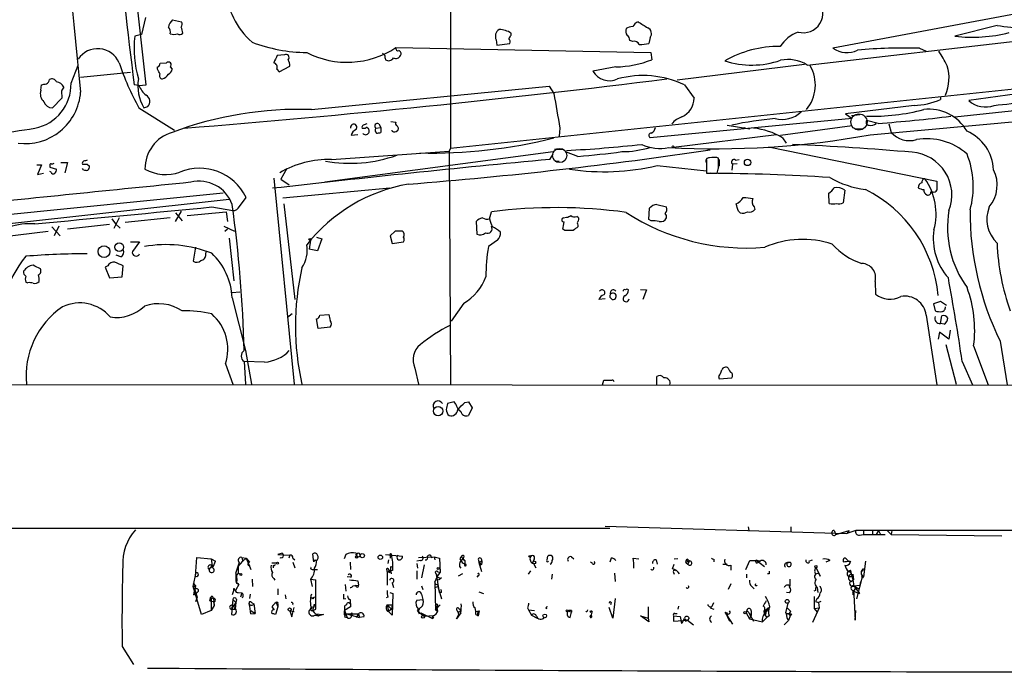
# Model space of a CAD drawing. Extents: x 0 to 1071, y 8 to 902.
# Drawn here: x 477 to 616, y 24 to 116 of the extents above; entities that cross this region are included whole.
import ezdxf

# ---------------------------------------------------------------- set-up
doc = ezdxf.new("R2010")
doc.units = 0
doc.header["$MEASUREMENT"] = 0
doc.layers.add('MAIN', color=5, linetype='CONTINUOUS')

msp = doc.modelspace()

# ---------------------------------------------------------------- linework, layer by layer
at = {"layer": 'MAIN'}
for p, q in [((494.9613, 107.1033), (491.5747, 137.7526)), ((537.8027, 124.6293), (537.8027, 98.2133)), ((623.9933, 118.364), (591.6507, 112.268)), ((494.8767, 116.586), (494.284, 114.2153)), ((498.6867, 116.2473), (499.9567, 115.9933)), ((614.7647, 115.4853), (608.838, 113.9613)), ((494.284, 114.2153), (493.3527, 113.9613)), ((546.354, 114.1306), (546.354, 114.3846)), ((565.912, 113.792), (565.7427, 112.9453)), ((588.01, 109.8973), (624.2473, 114.046)), ((530.098, 112.3526), (565.9967, 111.6753)), ((544.2373, 113.4533), (544.322, 112.6913)), ((544.322, 112.6913), (546.1847, 112.9453)), ((563.4567, 113.1993), (563.0333, 113.3686)), ((514.4347, 111.3366), (513.4187, 111.252)), ((528.574, 111.252), (528.2353, 111.5906)), ((565.9967, 111.6753), (566.166, 110.6593)), ((603.8427, 112.268), (604.774, 111.8446)), ((484.378, 107.3573), (485.394, 109.8973)), ((496.57, 109.3046), (496.57, 109.6433)), ((496.9087, 110.1513), (497.84, 110.236)), ((498.348, 109.6433), (498.602, 109.3046)), ((513.6727, 108.966), (515.1967, 109.728)), ((561.086, 109.6433), (557.8687, 109.0506)), ((587.6713, 109.982), (569.722, 107.7806)), ((485.7327, 108.204), (492.76, 108.8813)), ((513.334, 109.3046), (513.6727, 108.966)), ((480.1447, 106.3413), (480.2293, 107.1033)), ((493.9453, 107.0186), (493.268, 107.1033)), ((493.9453, 107.0186), (494.9613, 107.1033)), ((518.2447, 103.632), (551.688, 106.934)), ((537.8027, 98.2133), (625.0093, 107.3573)), ((551.688, 106.934), (552.3653, 105.918)), ((570.738, 107.1033), (572.0927, 105.2406)), ((624.84, 106.8493), (610.7853, 104.902)), ((483.0233, 106.2566), (483.108, 105.2406)), ((606.806, 105.41), (606.806, 105.0713)), ((483.108, 105.2406), (481.7533, 103.886)), ((494.6227, 103.886), (495.2153, 104.0553)), ((603.0807, 104.2246), (593.4287, 103.0393)), ((608.838, 102.616), (631.444, 105.0713)), ((493.9453, 103.886), (498.9407, 100.7533)), ((593.4287, 103.0393), (594.36, 102.362)), ((594.2753, 102.7853), (595.4607, 102.9546)), ((527.7273, 101.6), (527.9813, 101.092)), ((529.4207, 101.9386), (530.098, 101.854)), ((594.36, 102.362), (565.912, 99.6526)), ((576.7493, 101.4306), (579.9667, 100.9226)), ((594.36, 101.346), (584.2847, 99.9913)), ((598.0007, 101.6846), (596.392, 102.108)), ((596.9, 100.076), (622.554, 102.4466)), ((599.5247, 101.6), (599.8633, 100.4146)), ((524.764, 100.076), (523.8327, 99.9913)), ((527.304, 101.0073), (527.9813, 101.092)), ((527.9813, 101.092), (527.9813, 100.4146)), ((529.59, 100.584), (529.59, 100.7533)), ((553.212, 101.0073), (553.1273, 99.9066)), ((583.692, 100.076), (569.214, 98.298)), ((594.868, 100.9226), (595.7993, 100.9226)), ((584.5387, 99.6526), (585.0467, 98.8906)), ((520.1073, 93.472), (552.2807, 97.7053)), ((521.0387, 96.6046), (537.6333, 97.79)), ((537.8027, 98.2133), (537.6333, 97.79)), ((537.6333, 97.79), (537.8027, 64.9393)), ((551.7727, 96.6046), (552.2807, 97.3666)), ((552.45, 98.044), (553.6353, 98.044)), ((555.752, 97.028), (554.1433, 97.6206)), ((582.5913, 98.3826), (606.298, 93.5566)), ((479.552, 95.8426), (480.2293, 95.8426)), ((480.2293, 95.8426), (479.6367, 94.488)), ((481.4147, 95.6733), (481.4147, 95.504)), ((482.9387, 96.1813), (483.87, 96.1813)), ((483.87, 96.1813), (483.5313, 94.742)), ((486.664, 95.9273), (487.0027, 95.6733)), ((552.5347, 96.3506), (553.1273, 96.3506)), ((566.928, 95.758), (573.8707, 94.996)), ((573.8707, 96.52), (573.8707, 95.6733)), ((573.8707, 96.0966), (573.8707, 94.6573)), ((574.7173, 96.9433), (575.31, 96.9433)), ((575.564, 95.4193), (575.564, 96.774)), ((575.6487, 96.6046), (575.6487, 95.6733)), ((577.5113, 95.9273), (577.4267, 95.0806)), ((578.1887, 96.012), (577.5113, 95.9273)), ((577.9347, 96.52), (578.4427, 96.6046)), ((479.6367, 94.488), (480.4833, 94.6573)), ((481.4147, 95.504), (482.346, 95.25)), ((481.584, 94.8266), (481.4147, 94.9113)), ((486.156, 95.1653), (485.9867, 95.3346)), ((514.7733, 95.3346), (513.9267, 93.8106)), ((573.8707, 94.6573), (575.31, 94.6573)), ((512.9107, 93.98), (515.7893, 64.9393)), ((513.9267, 93.8106), (515.112, 93.0486)), ((505.7987, 91.8633), (468.122, 88.0533)), ((514.1807, 91.186), (529.2513, 92.6253)), ((591.1427, 90.424), (591.058, 91.8633)), ((593.344, 92.2866), (593.09, 90.5086)), ((605.4513, 92.0326), (605.7053, 92.0326)), ((464.6507, 86.36), (506.6453, 91.0166)), ((508.0847, 90.0006), (509.016, 91.2706)), ((514.35, 90.3393), (515.874, 76.8773)), ((566.8433, 90.2546), (568.198, 89.916)), ((499.872, 89.3233), (499.0253, 87.884)), ((499.11, 89.0693), (500.0413, 87.9686)), ((500.7187, 88.7306), (506.222, 89.2386)), ((504.19, 89.916), (507.1533, 89.408)), ((506.222, 89.2386), (506.3913, 87.884)), ((543.306, 88.2226), (543.56, 89.2386)), ((565.7427, 88.138), (565.8273, 89.7466)), ((578.612, 89.0693), (578.358, 89.3233)), ((580.5593, 89.916), (580.644, 89.5773)), ((489.7967, 87.4606), (483.87, 86.7833)), ((490.1353, 88.2226), (490.6433, 87.5453)), ((491.1513, 88.392), (490.3893, 86.868)), ((490.6433, 87.5453), (491.3207, 86.9526)), ((498.348, 88.392), (491.998, 87.7146)), ((541.4433, 87.884), (541.528, 86.106)), ((553.72, 88.392), (554.1433, 88.4766)), ((555.752, 87.376), (555.752, 87.122)), ((566.0813, 87.9686), (565.7427, 88.138)), ((481.1607, 86.4446), (474.6413, 85.6826)), ((481.6687, 87.122), (482.854, 85.852)), ((482.6847, 87.2066), (482.0073, 85.852)), ((505.8833, 87.2066), (507.4073, 86.5293)), ((506.3913, 86.7833), (506.0527, 86.4446)), ((530.0133, 86.5293), (529.336, 85.852)), ((531.0293, 86.5293), (530.0133, 86.5293)), ((553.8893, 86.614), (553.6353, 86.7833)), ((492.76, 85.0053), (494.03, 85.0053)), ((494.03, 85.0053), (493.014, 83.6506)), ((506.6453, 85.5133), (507.3227, 79.502)), ((518.0753, 85.2593), (517.906, 83.9893)), ((518.922, 85.6826), (519.684, 85.4286)), ((519.684, 85.4286), (519.0913, 83.7353)), ((529.336, 85.852), (529.59, 84.7513)), ((529.59, 84.7513), (531.1987, 85.0053)), ((544.4067, 85.2593), (543.1367, 84.328)), ((501.904, 84.2433), (501.5653, 82.296)), ((503.3433, 83.2273), (503.428, 83.6506)), ((519.0913, 83.7353), (517.906, 83.9893)), ((491.4053, 82.8886), (490.728, 83.1426)), ((489.5427, 81.6186), (489.204, 81.4493)), ((489.204, 81.4493), (489.7967, 79.9253)), ((491.5747, 80.0946), (491.744, 81.6186)), ((478.028, 79.3326), (478.282, 79.248)), ((489.7967, 79.9253), (491.5747, 80.0946)), ((597.5773, 79.4173), (597.662, 77.6393)), ((507.0687, 77.8933), (508.1693, 77.978)), ((564.5573, 78.3166), (565.404, 78.232)), ((565.404, 78.232), (564.896, 76.8773)), ((507.0687, 77.1313), (508.9313, 69.6806)), ((539.6653, 76.3693), (537.8873, 73.8293)), ((559.562, 76.962), (558.7153, 76.8773)), ((560.2393, 77.216), (560.578, 76.8773)), ((606.806, 76.6233), (605.79, 76.2846)), ((605.79, 76.2846), (606.044, 75.2686)), ((607.6527, 76.0306), (606.806, 76.6233)), ((515.5353, 74.8453), (514.858, 74.3373)), ((519.176, 72.8133), (518.922, 74.168)), ((519.43, 74.676), (520.7, 74.7606)), ((604.774, 74.676), (606.298, 64.8546)), ((606.806, 73.4906), (606.9753, 74.5913)), ((607.314, 73.406), (606.806, 73.4906)), ((520.8693, 72.9826), (519.176, 72.8133)), ((606.6367, 72.3053), (606.4673, 71.2893)), ((607.9913, 71.2893), (606.6367, 72.3053)), ((608.1607, 72.5593), (607.9913, 71.2893)), ((615.188, 71.0353), (616.204, 64.8546)), ((508.9313, 69.6806), (509.778, 64.9393)), ((607.568, 70.5273), (609.0073, 64.9393)), ((611.4627, 70.358), (613.4947, 64.8546)), ((511.6407, 68.072), (508.762, 68.1566)), ((508.762, 68.1566), (508.9313, 64.9393)), ((609.854, 68.1566), (611.2933, 64.8546)), ((506.1373, 67.818), (507.1533, 64.9393)), ((532.8073, 67.2253), (533.3153, 64.9393)), ((559.2233, 64.8546), (559.3927, 65.532)), ((566.8433, 64.8546), (566.8433, 66.04)), ((575.564, 66.04), (575.6487, 65.7013)), ((575.6487, 65.7013), (577.4267, 65.8706)), ((463.7193, 64.9393), (858.4353, 64.6853)), ((538.3107, 62.484), (537.3793, 62.23)), ((538.5647, 62.1453), (538.3107, 62.484)), ((539.8347, 62.3993), (540.3427, 62.484)), ((540.3427, 62.484), (540.8507, 61.6373)), ((540.8507, 61.6373), (540.3427, 60.5366)), ((560.2393, 44.6193), (36.322, 44.7886)), ((559.562, 44.958), (593.598, 43.942)), ((579.7127, 44.8733), (579.7973, 44.3653)), ((585.724, 44.8733), (585.724, 44.2806)), ((591.82, 44.3653), (592.074, 43.7726)), ((592.074, 43.7726), (593.9367, 44.3653)), ((593.9367, 44.3653), (593.598, 43.942)), ((594.868, 44.3653), (593.598, 43.942)), ((1069.1707, 44.3653), (594.868, 44.3653)), ((595.9687, 44.3653), (595.9687, 43.7726)), ((595.9687, 44.3653), (595.9687, 43.7726)), ((595.9687, 44.3653), (595.9687, 43.7726)), ((597.2387, 44.3653), (597.2387, 43.7726)), ((598.0853, 44.3653), (597.7467, 43.7726)), ((598.0853, 44.3653), (598.3393, 43.7726)), ((599.2707, 44.3653), (599.8633, 43.7726)), ((599.948, 44.3653), (599.8633, 43.7726)), ((595.376, 43.688), (595.9687, 43.7726)), ((595.9687, 43.7726), (599.0167, 43.7726)), ((599.8633, 43.7726), (615.442, 43.6033)), ((501.904, 37.9306), (502.0733, 40.5553)), ((502.0733, 40.5553), (504.1053, 40.386)), ((504.1053, 40.386), (504.2747, 39.37)), ((504.1053, 40.386), (504.698, 40.0473)), ((508.4233, 40.5553), (509.016, 40.4706)), ((508.4233, 40.5553), (509.016, 40.4706)), ((508.4233, 40.5553), (508.5927, 40.0473)), ((509.016, 40.4706), (508.5927, 40.0473)), ((509.016, 40.4706), (509.524, 39.878)), ((509.016, 40.4706), (509.6933, 38.862)), ((514.096, 41.148), (513.5033, 40.9786)), ((513.5033, 40.9786), (515.1967, 40.894)), ((515.1967, 40.894), (515.0273, 40.4706)), ((515.62, 40.4706), (515.874, 40.2166)), ((518.4987, 40.2166), (518.414, 41.0633)), ((518.4987, 40.2166), (518.922, 40.132)), ((518.5833, 39.9626), (518.4987, 40.2166)), ((523.0707, 40.9786), (522.8167, 40.386)), ((528.6587, 40.9786), (531.0293, 40.7246)), ((529.082, 40.2166), (528.9973, 39.7086)), ((529.336, 40.8093), (529.336, 40.4706)), ((533.3153, 40.5553), (535.5167, 40.64)), ((535.0933, 40.5553), (535.5167, 40.64)), ((535.5167, 40.64), (535.6013, 40.2166)), ((535.5167, 40.64), (536.2787, 40.4706)), ((536.2787, 40.4706), (536.3633, 38.4386)), ((539.3267, 40.64), (539.8347, 40.132)), ((539.4113, 40.3013), (539.8347, 40.132)), ((541.6973, 40.3013), (541.8667, 39.7933)), ((549.5713, 40.3013), (549.402, 39.878)), ((551.434, 40.2166), (551.5187, 40.7246)), ((554.8207, 40.64), (555.1593, 40.386)), ((560.4087, 40.4706), (560.2393, 39.878)), ((563.5413, 40.4706), (564.3033, 40.386)), ((566.7587, 40.2166), (566.928, 39.624)), ((569.8067, 40.386), (569.2987, 40.3013)), ((571.1613, 40.3013), (571.5, 40.0473)), ((574.8867, 40.3013), (574.8867, 39.9626)), ((580.8133, 40.2166), (581.9987, 39.2853)), ((580.8133, 40.2166), (581.406, 40.0473)), ((588.264, 40.0473), (588.772, 40.2166)), ((593.09, 40.2166), (593.09, 39.9626)), ((593.5133, 40.386), (593.852, 40.0473)), ((593.5133, 40.386), (593.852, 40.0473)), ((503.8513, 38.862), (504.2747, 39.37)), ((507.5767, 38.354), (508.0847, 39.878)), ((507.9153, 39.2853), (508.5927, 40.0473)), ((507.9153, 39.2853), (507.9153, 38.354)), ((509.524, 39.878), (509.27, 39.7086)), ((512.6567, 39.7933), (513.334, 39.7933)), ((512.826, 39.4546), (512.826, 39.116)), ((515.62, 39.878), (515.874, 39.116)), ((518.3293, 38.862), (518.668, 38.862)), ((518.668, 38.862), (519.0913, 38.862)), ((523.6633, 39.878), (523.748, 38.862)), ((529.082, 38.862), (529.4207, 38.608)), ((529.4207, 39.2853), (529.6747, 39.2006)), ((533.5693, 40.132), (533.0613, 40.0473)), ((533.0613, 39.7086), (533.146, 39.0313)), ((534.0773, 39.5393), (533.7387, 37.6766)), ((539.75, 39.7086), (539.8347, 39.37)), ((539.8347, 40.132), (539.8347, 39.624)), ((541.8667, 39.7933), (542.2053, 40.132)), ((541.8667, 39.7933), (542.036, 39.5393)), ((542.2053, 38.5233), (541.8667, 39.7933)), ((542.2053, 39.624), (542.036, 39.5393)), ((549.4867, 39.7086), (549.8253, 39.116)), ((557.784, 39.7086), (557.53, 39.878)), ((569.0447, 38.9466), (569.2987, 39.624)), ((570.992, 39.7933), (571.246, 39.624)), ((571.4153, 40.0473), (571.246, 39.624)), ((576.1567, 39.624), (576.7493, 39.624)), ((577.2573, 39.4546), (577.2573, 38.7773)), ((579.374, 38.862), (579.9667, 40.132)), ((581.152, 39.9626), (581.406, 40.0473)), ((585.216, 39.7933), (585.6393, 39.878)), ((585.3007, 39.878), (585.6393, 39.878)), ((589.28, 39.116), (589.8727, 37.9306)), ((591.2273, 40.132), (590.6347, 39.878)), ((594.0213, 40.0473), (594.106, 39.878)), ((595.7993, 38.608), (595.9687, 38.9466)), ((596.2227, 40.0473), (595.9687, 37.846)), ((501.5653, 36.4913), (501.9887, 38.4386)), ((507.746, 37.5073), (507.6613, 36.9146)), ((507.9153, 38.354), (508.254, 38.2693)), ((509.8627, 37.5073), (509.9473, 36.4913)), ((512.9107, 37.592), (513.08, 37.338)), ((518.0753, 37.5073), (518.8373, 37.4226)), ((518.0753, 37.5073), (518.3293, 36.4913)), ((523.748, 37.7613), (523.24, 37.846)), ((528.828, 38.7773), (528.9127, 38.354)), ((528.9127, 38.354), (528.9127, 36.6606)), ((529.1667, 38.4386), (529.4207, 38.608)), ((529.6747, 38.7773), (529.4207, 38.608)), ((529.5053, 38.2693), (529.4207, 38.608)), ((533.0613, 38.6926), (533.0613, 37.5073)), ((535.6013, 37.084), (535.94, 37.846)), ((535.7707, 38.2693), (535.94, 37.846)), ((535.7707, 38.2693), (536.194, 35.6446)), ((535.94, 37.846), (536.3633, 38.4386)), ((536.0247, 38.5233), (536.3633, 38.4386)), ((536.5327, 37.6766), (536.1093, 37.338)), ((539.496, 38.2693), (538.9033, 37.9306)), ((541.6973, 38.0153), (541.528, 37.7613)), ((549.0633, 38.6926), (548.7247, 38.1846)), ((552.1113, 38.1846), (552.0267, 37.5073)), ((560.9167, 38.354), (561.0013, 37.1686)), ((569.214, 38.4386), (569.2987, 38.1846)), ((579.5433, 37.6766), (579.5433, 38.1846)), ((582.676, 38.2693), (582.422, 38.2693)), ((593.852, 38.608), (594.106, 38.7773)), ((594.0213, 38.5233), (593.852, 38.608)), ((594.1907, 38.4386), (594.1907, 38.1846)), ((594.4447, 38.1846), (594.5293, 37.4226)), ((595.7993, 38.0153), (594.9527, 34.7133)), ((501.5653, 36.9146), (501.904, 36.576)), ((501.5653, 36.4913), (501.904, 36.576)), ((502.7507, 32.512), (501.5653, 36.4913)), ((501.65, 35.306), (501.904, 36.576)), ((501.904, 36.576), (501.8193, 35.9833)), ((507.4073, 36.068), (507.5767, 35.9833)), ((508, 36.7453), (507.5767, 35.9833)), ((507.6613, 36.9146), (508, 36.7453)), ((513.5033, 36.1526), (513.5033, 35.306)), ((518.8373, 33.274), (518.8373, 37.4226)), ((522.986, 36.7453), (523.0707, 35.814)), ((524.0867, 36.576), (524.8487, 36.6606)), ((524.5947, 36.4066), (524.3407, 36.6606)), ((524.764, 37.2533), (524.8487, 36.6606)), ((529.59, 36.9993), (529.7593, 36.322)), ((533.7387, 36.576), (533.908, 36.068)), ((535.6013, 37.084), (535.686, 33.1893)), ((535.6013, 36.322), (536.0247, 36.4913)), ((536.0247, 36.83), (536.0247, 36.4913)), ((536.0247, 36.4913), (536.5327, 34.7133)), ((577.2573, 36.83), (576.9187, 36.068)), ((580.2207, 36.4913), (580.5593, 36.1526)), ((589.4493, 36.322), (589.534, 35.6446)), ((594.1907, 37.1686), (594.5293, 37.4226)), ((594.5293, 36.576), (595.4607, 36.6606)), ((594.5293, 36.576), (595.2913, 36.1526)), ((594.868, 36.322), (594.5293, 35.814)), ((594.614, 36.576), (595.376, 35.4753)), ((594.7833, 36.576), (594.868, 36.322)), ((595.5453, 37.1686), (595.4607, 36.6606)), ((501.65, 35.306), (501.9887, 35.4753)), ((501.8193, 35.9833), (502.158, 34.9673)), ((501.8193, 35.9833), (502.158, 34.9673)), ((502.158, 34.9673), (501.904, 34.29)), ((502.3273, 35.814), (501.9887, 35.4753)), ((503.936, 34.4593), (504.1053, 34.8826)), ((504.1053, 34.8826), (504.444, 34.798)), ((504.1053, 34.8826), (504.1053, 33.1046)), ((504.2747, 35.1366), (504.444, 34.798)), ((504.444, 34.798), (504.5287, 33.782)), ((507.3227, 35.9833), (507.0687, 35.306)), ((507.3227, 35.9833), (507.5767, 35.9833)), ((507.9153, 35.6446), (508.4233, 35.56)), ((508.4233, 35.56), (508.254, 34.9673)), ((509.6087, 35.3906), (509.524, 34.798)), ((514.5193, 35.306), (514.604, 34.7133)), ((518.2447, 34.8826), (518.668, 34.9673)), ((518.414, 34.7133), (518.2447, 34.8826)), ((522.732, 34.7133), (523.0707, 34.798)), ((528.9973, 34.9673), (528.7433, 34.8826)), ((529.2513, 35.6446), (529.6747, 35.4753)), ((529.6747, 35.4753), (529.59, 32.4273)), ((533.7387, 35.3906), (533.908, 34.6286)), ((536.5327, 35.6446), (536.194, 35.6446)), ((541.782, 35.7293), (542.4593, 35.4753)), ((561.0013, 34.798), (560.6627, 32.004)), ((585.5547, 35.56), (585.1313, 35.6446)), ((589.1953, 35.8986), (588.9413, 35.814)), ((589.026, 35.052), (589.026, 33.3586)), ((589.3647, 34.7133), (589.1953, 34.3746)), ((594.4447, 35.3906), (594.614, 35.306)), ((594.5293, 35.8986), (594.614, 35.306)), ((594.5293, 35.814), (595.376, 35.4753)), ((594.614, 35.306), (594.7833, 31.75)), ((503.936, 34.4593), (504.5287, 34.3746)), ((504.5287, 33.782), (504.1053, 33.1046)), ((504.444, 34.29), (504.5287, 33.782)), ((507.1533, 34.6286), (506.984, 32.512)), ((507.0687, 33.274), (507.492, 33.274)), ((507.1533, 34.6286), (507.5767, 34.2053)), ((507.5767, 34.2053), (507.238, 33.6973)), ((507.4073, 33.4433), (507.492, 33.274)), ((507.5767, 34.2053), (507.492, 33.274)), ((507.6613, 34.6286), (507.5767, 34.2053)), ((507.5767, 33.9513), (507.5767, 34.2053)), ((509.778, 34.2053), (510.1167, 34.036)), ((510.1167, 34.036), (510.286, 32.6813)), ((512.6567, 33.6126), (512.9953, 33.1893)), ((513.5033, 33.6126), (513.1647, 32.512)), ((513.2493, 34.2053), (513.5033, 33.6126)), ((513.5033, 33.9513), (513.5033, 33.6126)), ((515.4507, 32.1733), (515.7893, 33.528)), ((518.3293, 33.02), (518.8373, 33.274)), ((518.414, 33.02), (518.4987, 33.4433)), ((518.4987, 33.528), (518.7527, 33.8666)), ((518.5833, 33.6973), (518.4987, 33.4433)), ((522.9013, 33.6126), (522.9013, 33.1046)), ((523.748, 33.6126), (522.9013, 33.1046)), ((523.6633, 34.6286), (523.748, 33.6126)), ((528.9127, 33.8666), (529.59, 33.8666)), ((528.9127, 33.8666), (529.082, 32.9353)), ((528.9127, 33.8666), (529.5053, 33.274)), ((529.5053, 33.274), (529.082, 32.9353)), ((529.59, 33.8666), (529.5053, 33.274)), ((533.0613, 34.544), (533.908, 34.6286)), ((533.3153, 33.274), (533.146, 33.02)), ((533.146, 33.02), (533.3153, 33.274)), ((535.686, 33.1893), (536.3633, 33.8666)), ((535.686, 33.1893), (535.8553, 33.3586)), ((535.94, 33.6126), (535.8553, 33.3586)), ((535.94, 33.1046), (535.8553, 33.3586)), ((538.988, 33.3586), (539.242, 33.1893)), ((548.64, 33.4433), (548.8093, 33.1893)), ((551.18, 33.4433), (551.3493, 33.3586)), ((560.6627, 32.004), (560.1547, 33.528)), ((560.4087, 34.2053), (560.324, 33.8666)), ((565.658, 33.6126), (565.658, 32.004)), ((569.8913, 33.6973), (569.8067, 33.274)), ((574.3787, 33.4433), (574.8867, 33.274)), ((574.7173, 33.782), (574.8867, 34.2053)), ((582.168, 33.1893), (582.5067, 33.274)), ((582.5067, 33.274), (582.2527, 32.8506)), ((582.676, 33.528), (582.5067, 33.274)), ((585.3007, 34.1206), (584.962, 32.766)), ((585.216, 33.4433), (585.724, 32.9353)), ((589.7033, 33.4433), (588.772, 31.4113)), ((589.026, 33.3586), (589.7033, 33.4433)), ((589.026, 33.3586), (589.4493, 32.8506)), ((589.1953, 34.3746), (589.6187, 34.2053)), ((589.9573, 34.3746), (589.6187, 34.2053)), ((589.6187, 34.2053), (589.7033, 33.4433)), ((504.1053, 33.1046), (502.7507, 32.512)), ((509.6933, 33.1046), (510.286, 32.6813)), ((509.6933, 32.5966), (510.286, 32.6813)), ((515.1967, 33.02), (515.7893, 32.9353)), ((515.1967, 33.02), (515.4507, 32.1733)), ((518.668, 32.4273), (519.2607, 32.3426)), ((518.7527, 32.5966), (519.938, 32.512)), ((519.938, 32.512), (519.2607, 32.3426)), ((522.9013, 33.1046), (523.24, 32.0886)), ((522.9013, 32.4273), (523.1553, 32.5966)), ((522.9013, 32.1733), (523.24, 32.0886)), ((523.1553, 32.5966), (524.8487, 32.5966)), ((523.1553, 32.5966), (525.018, 32.0886)), ((523.8327, 32.512), (524.002, 32.6813)), ((524.002, 32.6813), (523.8327, 32.4273)), ((524.002, 32.6813), (524.8487, 32.5966)), ((524.8487, 32.5966), (524.51, 32.0886)), ((524.8487, 32.5966), (525.018, 32.0886)), ((525.6107, 32.1733), (525.018, 32.0886)), ((529.59, 32.4273), (529.082, 32.9353)), ((533.146, 33.02), (534.162, 32.258)), ((533.654, 32.766), (535.178, 32.004)), ((535.3473, 32.3426), (534.162, 32.258)), ((535.3473, 32.3426), (535.178, 32.004)), ((539.242, 32.766), (538.6493, 31.9193)), ((538.6493, 31.9193), (538.988, 32.512)), ((538.734, 33.1046), (538.988, 32.512)), ((541.3587, 32.9353), (541.8667, 33.02)), ((541.3587, 32.512), (541.6973, 32.3426)), ((541.8667, 33.02), (541.6973, 32.3426)), ((548.8093, 33.1893), (549.656, 33.1046)), ((548.8093, 33.1893), (549.2327, 32.4273)), ((549.2327, 32.4273), (549.9947, 32.004)), ((554.3973, 33.02), (554.8207, 32.8506)), ((554.6513, 32.0886), (554.8207, 32.8506)), ((554.8207, 33.1046), (554.8207, 32.8506)), ((557.4453, 32.3426), (557.53, 32.0886)), ((557.6993, 32.8506), (557.53, 32.0886)), ((565.7427, 31.496), (564.5573, 32.3426)), ((564.5573, 32.3426), (565.658, 32.004)), ((565.658, 32.004), (565.7427, 31.496)), ((569.214, 32.3426), (570.1453, 32.258)), ((569.214, 32.3426), (569.214, 31.5806)), ((569.3833, 32.6813), (569.722, 32.6813)), ((570.1453, 32.258), (570.3147, 31.242)), ((571.4153, 32.004), (571.1613, 31.75)), ((576.4107, 32.8506), (576.7493, 32.766)), ((576.4107, 32.8506), (576.7493, 32.766)), ((576.4107, 32.8506), (577.5113, 31.1573)), ((576.7493, 32.6813), (576.7493, 32.258)), ((576.7493, 32.258), (577.088, 31.5806)), ((579.5433, 33.1046), (579.4587, 32.766)), ((579.4587, 32.766), (579.882, 31.9193)), ((579.5433, 33.1046), (580.136, 32.4273)), ((579.7973, 32.766), (580.4747, 31.5806)), ((580.136, 32.4273), (579.882, 31.9193)), ((579.882, 31.9193), (581.7447, 31.496)), ((580.136, 33.02), (580.136, 32.4273)), ((582.3373, 32.0886), (581.7447, 31.496)), ((581.914, 32.9353), (581.9987, 32.512)), ((582.2527, 32.5966), (581.9987, 32.512)), ((581.9987, 32.512), (582.3373, 32.0886)), ((582.168, 33.1893), (582.2527, 32.8506)), ((582.676, 32.3426), (582.3373, 32.0886)), ((585.3853, 32.6813), (585.6393, 32.3426)), ((585.6393, 32.3426), (585.3853, 31.6653)), ((585.8087, 32.5966), (585.6393, 32.3426)), ((594.7833, 31.75), (594.868, 33.1046)), ((569.214, 31.5806), (571.1613, 31.75)), ((570.738, 31.75), (571.1613, 31.75)), ((570.9073, 31.5806), (571.1613, 31.75)), ((571.1613, 31.75), (572.008, 31.0726)), ((584.7927, 31.0726), (585.3853, 31.6653)), ((491.5747, 28.0246), (493.1833, 25.4846))]:
    msp.add_line(p, q, dxfattribs=at)
at = {"layer": 'MAIN', "color": 5}
for centre, radius in [((595.315, 101.8879), 1.1381), ((553.181, 97.1632), 1.0027)]:
    msp.add_circle(centre, radius, dxfattribs=at)
at = {"layer": 'MAIN'}
for centre, radius in [((569.1293, 98.3827), 0.1197), ((579.6332, 96.1813), 0.4471), ((491.171, 84.2539), 0.6156), ((517.9906, 85.344), 0.1197), ((489.0248, 83.6282), 0.8341), ((536.0607, 61.1685), 0.6675), ((524.5946, 40.64), 0.1693), ((525.3905, 40.8094), 0.2878), ((527.9284, 40.5871), 0.3085), ((548.9786, 40.7247), 0.1197), ((513.461, 39.751), 0.1338), ((536.067, 38.989), 0.1338), ((549.6015, 39.8538), 0.201), ((589.2588, 39.2642), 0.1496), ((508.2963, 38.1423), 0.1338), ((515.1543, 33.2317), 0.2158), ((585.2159, 34.3747), 0.2677), ((533.9503, 32.2157), 0.2158), ((551.0799, 32.335), 0.2558), ((554.2491, 33.0412), 0.1496), ((557.6146, 32.9353), 0.1197), ((579.2893, 32.766), 0.1693)]:
    msp.add_circle(centre, radius, dxfattribs=at)
for centre, radius, start, end in [((19510.8148, 2006.8181), 19119.7941, 185.47611028, 185.7052933), ((1792.6117, 268.4434), 1309.3222, 185.0847166, 187.0782135), ((517.6137, 121.7526), 11.6057, 185.032182, 228.097921), ((587.4868, 117.1941), 2.7437, 254.205486, 117.216005), ((499.6887, 114.9819), 1.6141, 128.373748, 171.11134), ((497.445, 114.554), 0.938, 344.289525, 46.222366), ((499.4246, 115.6667), 0.6243, 315.77878, 31.541369), ((497.5621, 114.0769), 2.5823, 6.843478, 26.554136), ((563.6262, 114.7234), 1.1518, 162.903854, 216.025179), ((563.5721, 113.0581), 2.2608, 92.925809, 117.581727), ((564.7974, 114.575), 1.5318, 112.196623, 151.070731), ((776.5778, 454.2309), 399.3758, 237.877753, 238.106929), ((565.2347, 114.3423), 0.8727, 320.90646, 67.169531), ((631.213, 230.5505), 116.2349, 261.864816, 265.727752), ((509.274, 112.2797), 16.0099, 173.970801, 195.690411), ((498.856, 115.7379), 1.525, 250.542042, 289.457958), ((499.6906, 114.8323), 0.6245, 238.468229, 314.202024), ((545.2151, 113.9476), 1.0956, 120.398728, 206.817629), ((544.6817, 111.8865), 3.0062, 56.20051, 90.40025), ((419.1962, 198.5439), 152.6261, 326.192728, 326.421931), ((562.3558, 113.4533), 0.6828, 352.873943, 60.239505), ((588.8663, 109.2926), 5.6748, 112.005209, 145.314106), ((611.2728, 134.8434), 21.0236, 263.349487, 284.278628), ((517.7475, 133.9812), 22.3066, 249.300075, 269.537142), ((523.257, 122.6647), 12.375, 242.627392, 303.560114), ((530.4226, 112.2539), 0.3393, 163.087238, 286.912762), ((545.5918, 113.1569), 0.6295, 340.359033, 47.717127), ((563.7107, 112.5219), 0.7234, 20.564388, 110.554191), ((562.3496, 134.5916), 21.9106, 275.338088, 278.908732), ((584.0648, 97.0948), 15.4278, 89.497887, 119.743914), ((601.6419, 37.9952), 74.3054, 88.302748, 95.033871), ((488.1333, 108.9107), 3.2962, 23.707809, 146.207244), ((767.1645, -16.2559), 283.981, 153.320357, 153.54954), ((514.6502, 110.9691), 0.4261, 313.354733, 120.387128), ((529.5043, 111.0825), 0.9456, 169.674018, 206.58673), ((529.1074, 111.2265), 0.7232, 231.65322, 334.338425), ((530.098, 111.5905), 0.7572, 243.428181, 333.445101), ((530.4226, 111.506), 0.4347, 324.240122, 76.874964), ((593.5967, 115.0159), 3.3672, 234.694746, 296.935649), ((593.2306, 102.7123), 16.1511, 26.079423, 34.432043), ((525.3646, 121.5002), 36.0199, 198.22333, 209.27574), ((496.4599, 110.0836), 0.4539, 284.039305, 8.578205), ((498.094, 109.9396), 0.3875, 310.604502, 130.604502), ((512.7496, 109.6009), 0.6552, 333.114274, 75.766515), ((512.9398, 109.6128), 2.2598, 2.922039, 27.586725), ((560.8316, 124.1233), 14.4822, 271.00653, 291.613336), ((580.2206, 122.3606), 12.467, 252.205832, 289.025441), ((585.3431, 105.8121), 4.8787, 56.862697, 102.529572), ((583.7991, 107.0823), 5.3787, 320.097865, 30.505026), ((602.1001, 108.0757), 5.8987, 335.867386, 17.124796), ((327.4444, 24.306), 189.2835, 26.453817, 26.68304), ((497.2473, 108.3733), 0.4233, 143.124688, 270), ((496.888, 109.267), 1.3652, 285.259904, 332.057127), ((497.7919, 109.3831), 0.8139, 291.787031, 354.465227), ((560.1969, 110.3693), 2.6757, 209.527356, 295.290362), ((564.8925, 94.8011), 13.6203, 64.584853, 105.118904), ((478.0873, 107.1829), 6.2932, 281.091919, 1.588031), ((438.2445, 276.5321), 174.5533, 283.917656, 284.146846), ((480.6874, 107.8768), 0.6428, 289.948836, 358.974742), ((481.6687, 107.188), 0.7573, 26.561667, 116.568435), ((482.2189, 106.2988), 1.2344, 22.170326, 84.089879), ((610.2041, 21.828), 152.6537, 146.192759, 146.421922), ((499.8848, 106.9761), 6.1023, 170.816602, 210.423034), ((496.8254, 108.1205), 3.0837, 200.936395, 232.807178), ((377.0734, 1644.0349), 1547.9399, 274.5657927, 277.0955855), ((477.9014, 106.6839), 7.854, 262.875436, 355.643538), ((481.4825, 105.8333), 1.431, 159.206833, 230.279014), ((494.4627, 104.7609), 1.0316, 316.846091, 61.096985), ((1780.4743, 315.1395), 1245.8031, 189.6681299, 189.8973107), ((481.7427, 105.1243), 1.2383, 198.440802, 270.490447), ((569.218, 105.2367), 2.8747, 294.263825, 0.077731), ((602.979, 113.2907), 9.0667, 270.642695, 294.966958), ((613.1147, 107.4576), 3.4579, 227.651188, 290.776742), ((365.1242, 2496.5899), 2405.311, 275.9471564, 276.1763386), ((516.5366, 52.4905), 51.17, 88.087061, 110.517319), ((571.4073, 99.6605), 3.1227, 108.832407, 141.602963), ((584.477, 106.2132), 3.9676, 256.082837, 312.613971), ((597.1652, 131.2192), 28.5291, 268.44697, 284.763588), ((585.132, 283.6011), 182.3711, 274.04634, 277.281119), ((605.1972, 97.5359), 6.1435, 29.745228, 97.123975), ((524.1749, 101.1294), 0.4441, 318.990067, 195.961348), ((525.6531, 101.1343), 0.3224, 113.217258, 203.193924), ((568.13, -25.4846), 133.8752, 108.327138, 108.556321), ((527.5157, 101.3036), 0.3642, 54.476953, 234.455006), ((530.4368, 101.6847), 0.3787, 153.44848, 243.414653), ((530.0678, 100.9771), 0.4194, 312.652256, 61.595612), ((587.239, 57.624), 44.8921, 94.748549, 102.625366), ((596.7306, 101.8539), 0.4233, 143.113861, 270.013536), ((596.9846, 102.574), 1.1713, 257.480212, 310.592275), ((28.8261, 3084.6379), 3017.4454, 278.3565537, 278.585735), ((500.1167, 95.3095), 5.325, 106.525796, 180.640216), ((525.089, 99.6806), 1.2941, 116.576931, 166.108716), ((525.5261, 101.9372), 0.9452, 259.675635, 296.597581), ((525.8647, 100.5839), 0.4937, 210.949824, 30.975698), ((525.9916, 100.7956), 0.2994, 8.140927, 98.121983), ((527.6851, 100.711), 0.4827, 142.135426, 232.11877), ((527.5159, 101.5568), 1.2334, 264.080475, 292.168895), ((529.9166, 101.1163), 0.6245, 238.468229, 314.202024), ((566.0879, 99.9685), 0.3616, 91.045948, 240.889987), ((565.6159, 101.3035), 1.079, 295.551009, 348.696316), ((575.1623, 219.7231), 121.6057, 266.876734, 280.297282), ((579.2047, 100.9226), 0.1585, 0, 180), ((579.6452, 91.7458), 9.2986, 58.246732, 84.881998), ((602.4448, 102.719), 3.4604, 221.753992, 286.35637), ((608.0665, 94.8995), 6.1959, 2.458704, 66.558438), ((535.3352, 166.2971), 68.786, 268.458427, 284.334409), ((544.0827, 290.1956), 192.584, 272.994499, 276.153633), ((567.2705, 104.2596), 6.0946, 245.330179, 281.991014), ((567.7436, -309.9011), 409.029, 85.0796, 87.444923), ((604.8824, 91.0574), 8.4685, 48.160537, 99.948838), ((523.591, 116.2725), 20.2098, 260.317641, 289.289993), ((483.4556, 709.1475), 617.9143, 274.4943642, 278.4615213), ((543.9153, 233.583), 137.067, 274.954063, 277.553364), ((561.8736, 111.7568), 14.0516, 270.240982, 286.702213), ((602.3496, 91.5904), 6.049, 338.851847, 85.476271), ((599.0654, 92.8017), 12.3412, 344.446738, 21.708904), ((481.584, 95.8003), 0.2117, 90, 216.875312), ((481.7111, 96.4772), 0.4823, 254.718831, 307.891655), ((486.2831, 96.0543), 0.3224, 113.217258, 203.193924), ((486.3254, 265.2772), 169.3502, 269.885409, 270.114558), ((528.76, -30.5646), 133.8752, 108.327138, 108.556321), ((486.0452, 95.7329), 0.9594, 317.162672, 356.438195), ((721.2733, -1720.7748), 1825.2666, 95.3283622, 96.5602191), ((520.7094, 82.728), 13.8805, 88.640592, 120.056531), ((559.4492, 127.0915), 32.2137, 261.282303, 283.424409), ((574.2347, 96.3929), 0.4695, 82.743283, 219.145968), ((574.7791, 94.5667), 2.3427, 70.424979, 101.950757), ((577.7231, 96.2236), 0.3642, 54.476953, 234.442206), ((481.8682, 94.8327), 0.2843, 181.229594, 321.912942), ((481.3891, 95.3093), 0.9587, 317.151439, 356.453861), ((486.6219, 96.3092), 1.2351, 247.839382, 275.892458), ((497.7165, 100.4799), 5.9921, 240.786581, 289.358141), ((502.4744, 88.1119), 7.2643, 25.774202, 112.429901), ((572.611, -195.3654), 290.0281, 86.319773, 89.650784), ((576.8346, 94.5724), 1.527, 146.315136, 176.812677), ((610.0005, 92.9878), 4.7809, 320.020578, 27.094585), ((1331.305, -8205.6355), 8340.4322, 95.71179565, 95.94097903), ((502.4382, 88.633), 4.9062, 19.300242, 104.295973), ((535.8154, 70.2947), 23.1759, 99.786574, 141.940929), ((597.8689, 105.4428), 13.1748, 239.727347, 262.822067), ((604.266, 92.7099), 0.5987, 98.132809, 188.123335), ((604.6235, 93.4343), 0.4614, 92.33528, 196.58506), ((597.5683, 88.9432), 8.6043, 344.87839, 35.137239), ((923.7977, 92.9216), 317.5003, 179.885408, 180.114592), ((589.7443, 93.939), 2.4565, 302.329512, 327.670488), ((592.1163, 90.3604), 2.2842, 57.48783, 97.453253), ((587.9816, 75.7334), 18.5671, 5.36678, 63.649823), ((604.5202, 93.8959), 1.527, 236.315136, 266.812677), ((605.2183, 92.3077), 0.7856, 175.356285, 242.756461), ((605.028, 91.9988), 0.4247, 246.507351, 4.565314), ((605.8322, 92.5551), 0.5376, 256.348841, 330.039662), ((327.0162, 65.0791), 181.804, 1.450324, 7.95967), ((566.9418, 88.7876), 1.4703, 93.841292, 139.28881), ((577.0817, 92.382), 2.2476, 294.655139, 330.36452), ((324.1962, 5.1588), 267.7347, 18.322049, 18.551239), ((622.0349, 429.8391), 341.2881, 262.76195, 262.991147), ((581.3635, 90.6356), 1.0792, 154.43462, 221.822252), ((591.6507, 92.4539), 2.0925, 255.949811, 284.05019), ((592.5547, 91.2332), 0.9009, 243.924158, 306.455225), ((-100.9292, 6311.7127), 6251.1538, 275.32581555, 275.55499903), ((507.2021, 90.3596), 0.9529, 267.064327, 337.86583), ((552.7234, 17.6185), 72.2039, 82.197834, 97.291069), ((554.084, 89.4335), 0.9587, 273.546139, 312.848561), ((555.2864, 89.2811), 0.7785, 225.005204, 292.37413), ((579.4792, 115.2742), 31.14, 237.013512, 274.796998), ((567.5004, 89.5617), 0.7824, 312.472209, 26.925294), ((567.6691, 88.5614), 0.5553, 342.240393, 49.644897), ((578.9084, 90.4237), 1.3865, 257.655866, 301.266381), ((579.9242, 90.0431), 0.8574, 249.787353, 327.092117), ((622.0832, 86.9944), 14.2971, 170.280931, 216.100031), ((652.2727, 89.255), 41.3187, 179.670523, 206.16487), ((617.9041, 88.1755), 4.5834, 157.682556, 226.769011), ((478.744, 77.2437), 10.3165, 86.92171, 128.262816), ((542.7051, 86.7404), 1.703, 104.108052, 137.813219), ((543.0098, 89.5778), 1.3872, 238.741564, 282.329), ((546.4518, 88.8008), 3.1985, 190.414759, 211.659608), ((553.7624, 88.0957), 0.2994, 98.143638, 278.121983), ((299.72, 129.6413), 257.5069, 350.419429, 350.648611), ((555.5121, 88.1803), 0.3875, 326.88812, 79.502061), ((556.0635, 87.6338), 0.4044, 124.114473, 219.611441), ((566.3776, 84.6209), 3.3608, 76.151891, 95.057985), ((567.429, 88.66), 0.8144, 252.343781, 340.786322), ((530.6201, 86.0071), 0.6634, 330.714701, 51.917473), ((541.9937, 87.0795), 1.0792, 244.43462, 311.822252), ((543.0096, 86.8564), 0.6523, 242.983192, 32.467151), ((541.6112, 82.8865), 4.7356, 47.179549, 63.431161), ((543.7212, 86.1547), 1.1276, 307.436933, 10.489812), ((554.482, -209.7357), 296.3503, 89.885408, 90.114592), ((682.4012, -82.4409), 211.6403, 126.756633, 126.985837), ((613.9922, 85.4424), 8.2141, 171.203139, 222.195378), ((497.828, 67.3619), 17.2507, 68.358579, 100.422338), ((513.4079, 83.7776), 4.2365, 325.2791, 10.945496), ((530.5632, 85.344), 0.7201, 331.943894, 28.049084), ((587.3733, 72.1646), 13.1863, 71.460487, 113.651546), ((598.9225, 91.4004), 9.9731, 222.469544, 251.23749), ((645.7284, 85.8991), 30.9819, 181.966407, 200.06702), ((486.351, -18.9759), 102.2884, 89.824676, 94.667202), ((490.9399, 83.6082), 0.857, 302.892696, 20.234435), ((493.537, 83.5263), 0.5376, 166.630708, 336.506109), ((502.6166, 83.1144), 0.7355, 273.851386, 8.830866), ((497.9621, 76.7411), 9.115, 2.453511, 46.900949), ((567.5526, 80.2443), 24.7551, 170.50484, 180.346484), ((490.5782, 72.6847), 16.2285, 140.655247, 187.03682), ((490.3892, 81.1956), 0.9463, 79.681615, 153.448488), ((364.1604, -214.4313), 322.3711, 66.686228, 66.915427), ((502.0695, 82.9386), 0.8168, 231.881384, 316.909979), ((595.6768, 79.9766), 1.9811, 343.60132, 88.903799), ((478.3666, 80.772), 0.6826, 172.88019, 240.261365), ((479.2204, 79.914), 1.798, 95.63037, 148.38206), ((352.552, -172.5507), 283.9812, 63.320357, 63.54954), ((479.5097, 80.8989), 0.625, 298.299514, 28.307585), ((553.0259, 73.1519), 37.0574, 167.195741, 192.804108), ((479.0437, 79.7559), 1.1004, 157.370923, 202.624271), ((478.4934, 77.6798), 1.5824, 69.637627, 97.677432), ((479.2721, 79.941), 0.8105, 253.653547, 319.749113), ((477.5174, 79.671), 2.3868, 353.898391, 16.492768), ((536.2646, 82.4089), 6.9312, 299.38243, 340.494532), ((248.5959, 14.4267), 365.2319, 8.459585, 10.330987), ((559.137, 77.856), 0.3953, 310.310416, 148.489355), ((560.7052, 77.3429), 0.4829, 142.133342, 195.236386), ((560.7384, 77.7908), 0.4412, 38.023034, 200.081846), ((560.6737, 77.3325), 0.4652, 258.127202, 138.738765), ((562.3137, 78.0627), 0.2117, 53.124688, 180.027065), ((561.763, 78.3168), 1.1043, 302.481141, 355.595723), ((562.6523, 78.0201), 0.2995, 45.027052, 134.959413), ((599.7038, 80.2398), 3.3063, 231.862532, 297.256355), ((594.5379, 72.5977), 17.0723, 352.46171, 20.478664), ((485.5972, 70.7741), 5.6268, 40.414308, 115.298081), ((496.7017, 70.3111), 5.9774, 56.033979, 109.490759), ((559.6889, 76.5809), 1.0177, 106.919786, 163.067804), ((562.5254, 76.9959), 0.4247, 113.510401, 355.421237), ((601.793, 74.3584), 2.9979, 6.081433, 101.058052), ((489.8209, 66.136), 11.7692, 124.276072, 185.835959), ((490.7705, 80.0094), 5.6577, 260.957562, 314.093393), ((500.5429, 59.6424), 15.6342, 76.509954, 91.838559), ((606.7212, 77.5552), 2.3848, 253.502805, 276.116527), ((606.8908, 75.7766), 0.5986, 278.115212, 8.135518), ((499.8319, 69.8542), 6.626, 342.103199, 48.873375), ((518.8375, 74.7605), 0.5985, 278.116564, 351.883436), ((732.4297, 116.6613), 215.8359, 191.194034, 191.423222), ((520.3615, 73.4483), 0.689, 317.476271, 42.523729), ((606.7073, 74.2103), 0.7265, 155.929404, 277.808859), ((607.2293, 73.9986), 0.6448, 23.197424, 113.197424), ((606.7214, 74.3373), 1.1039, 302.469202, 355.599304), ((548.4109, 52.3317), 23.4809, 117.089839, 129.203084), ((509.2276, 68.9186), 0.893, 121.425916, 238.574084), ((511.2651, 73.4322), 5.3734, 274.008279, 315.718563), ((535.1927, 68.4137), 2.6651, 127.526909, 206.482365), ((573.6817, 67.4574), 2.3563, 323.019707, 348.094435), ((576.5483, 66.7489), 0.6035, 52.135009, 158.374896), ((577.765, 67.3309), 0.8529, 187.112517, 246.630278), ((576.791, 66.2093), 0.7203, 331.951376, 28.048624), ((559.9854, 361.8818), 296.3504, 269.885409, 270.114572), ((560.592, 65.292), 0.2404, 356.66153, 93.338471), ((567.2636, 65.4291), 0.7415, 36.543804, 124.528023), ((567.9572, 65.0914), 0.7853, 342.450998, 97.161214), ((536.067, 61.8913), 0.7115, 28.077697, 208.077697), ((285.3017, 315.9163), 359.2463, 314.88542, 315.11458), ((538.2407, 61.3694), 1.0308, 179.227357, 233.894979), ((748.9502, 19.4855), 215.8456, 168.578058, 168.807262), ((537.8966, 61.4211), 0.9229, 253.422663, 357.652566), ((540.1733, 62.4839), 1.6439, 191.886863, 235.491118), ((540.0413, 61.2952), 0.8163, 191.725631, 291.668461), ((498.9301, 39.6764), 7.2772, 139.007239, 182.413083), ((591.8179, 44.0136), 0.3517, 89.657891, 316.739892), ((595.3276, 44.1808), 0.4952, 158.127696, 275.609274), ((508.2903, 40.1985), 0.3808, 69.556665, 237.319923), ((513.9517, 40.8373), 0.3426, 235.419108, 65.088188), ((515.2954, 40.5694), 0.3393, 343.071082, 106.912762), ((518.6962, 40.7529), 0.4195, 19.652905, 132.275526), ((518.6658, 40.5887), 0.5237, 299.291595, 35.659773), ((524.0021, 39.2643), 1.951, 74.910243, 118.51577), ((524.8063, 40.9786), 0.3413, 150.242626, 330.265529), ((524.8487, 40.9098), 0.2732, 338.412816, 201.587184), ((529.3783, 40.9363), 0.1339, 18.421413, 251.578587), ((522.9869, 39.3698), 6.714, 354.937147, 13.86404), ((530.8177, 40.5976), 0.552, 147.524827, 212.466416), ((530.6045, 40.6508), 0.4312, 234.15337, 9.855561), ((533.6156, 40.4629), 0.3341, 262.034805, 51.562485), ((534.289, 40.5553), 0.3413, 262.88123, 29.742799), ((534.8393, 40.64), 0.2677, 341.558284, 161.578587), ((539.4113, 40.386), 0.2677, 108.421413, 251.578587), ((539.5535, 40.6066), 0.2292, 30.985192, 171.622478), ((538.6486, 41.0639), 1.1525, 306.041628, 342.877899), ((541.9513, 40.2166), 0.2677, 341.578587, 161.558284), ((549.6477, 40.3437), 0.6552, 153.114274, 255.774991), ((549.3455, 40.513), 0.3095, 316.845922, 155.770566), ((551.4763, 40.0896), 0.1339, 108.421413, 341.578587), ((551.815, 40.4283), 0.419, 315, 135), ((554.6683, 40.3013), 0.3714, 65.774365, 223.145356), ((560.3452, 39.4969), 0.9758, 40.607027, 86.26873), ((557.1056, 39.3697), 6.5292, 357.029092, 9.707142), ((566.6881, 39.7792), 0.4431, 80.831064, 189.168936), ((571.2037, 40.005), 0.2993, 98.143638, 225), ((571.2601, 40.1461), 0.184, 122.480746, 327.519254), ((617.0573, 125.0909), 94.6976, 243.327176, 243.556278), ((577.0598, 40.1037), 0.6785, 163.068623, 286.923298), ((588.138, 40.1122), 0.3151, 160.650743, 311.976398), ((590.55, 39.2009), 1.1513, 53.967139, 107.108217), ((593.3299, 40.2308), 0.2403, 40.239159, 183.387461), ((792.3334, 31.4549), 300.7783, 178.492065, 180.653458), ((504.003, 39.166), 0.3398, 36.900252, 243.4802), ((504.19, 38.7773), 0.3491, 165.959776, 75.959776), ((502.3924, 40.5334), 2.3563, 323.019707, 348.094435), ((509.4711, 39.624), 0.2182, 157.18418, 309.086218), ((513.6724, 39.1159), 1.1513, 162.891783, 216.032861), ((512.953, 39.6239), 0.2117, 233.124688, 0.027065), ((516.8988, 38.8421), 1.7793, 311.393128, 6.104068), ((518.3293, 39.0736), 0.2116, 143.124688, 270), ((518.795, 39.9627), 0.2116, 53.124688, 180.027065), ((517.5112, 39.8779), 1.4335, 323.8016, 10.21011), ((528.9338, 38.8831), 0.1497, 351.896962, 225), ((528.7007, 38.5656), 0.483, 344.755286, 37.859376), ((360.0707, 38.9467), 169.3503, 359.885409, 0.114558), ((539.8347, 39.5393), 0.7806, 130.599702, 220.599702), ((539.7501, 40.132), 0.4234, 180, 269.986468), ((539.8892, 39.497), 0.1382, 246.774191, 113.225809), ((584.356, 124.3486), 94.6305, 243.32033, 243.54954), ((541.9184, 39.8934), 0.3732, 288.371821, 39.748558), ((551.5613, 40.0895), 0.5516, 302.451277, 4.41862), ((557.9533, 39.7933), 0.1893, 206.578587, 63.421413), ((566.2084, 39.0737), 0.2466, 210.97172, 30.963757), ((568.7061, 37.338), 1.6439, 34.508882, 78.113137), ((571.5018, 39.7584), 0.2889, 207.717907, 90.356978), ((580.39, 251.7818), 211.6502, 269.885409, 270.114592), ((580.9544, 39.9909), 0.1995, 135, 351.849602), ((581.7068, 39.589), 0.5482, 354.798001, 123.278438), ((585.1699, 39.4623), 0.3342, 82.071139, 231.53563), ((585.47, 39.605), 0.3212, 121.804976, 58.195024), ((589.6867, 38.6503), 0.6183, 131.131005, 228.868995), ((592.834, 47.9402), 7.9817, 271.837982, 278.554654), ((593.5033, 40.0653), 0.6311, 255.380272, 342.736416), ((594.9958, 39.87), 1.7032, 194.116199, 227.812752), ((596.2225, 38.3963), 0.606, 114.759292, 245.240708), ((502.0399, 38.169), 0.2744, 240.314683, 100.753044), ((513.3777, 37.9728), 5.8135, 176.240339, 190.487673), ((508.2964, 37.8375), 0.6419, 126.421795, 210.960695), ((513.2915, 38.1084), 0.6417, 149.030118, 233.59446), ((523.6209, 37.9729), 0.2468, 300.991622, 149.008378), ((529.2001, 38.2493), 0.3059, 3.749278, 159.983286), ((529.5476, 37.2956), 0.2993, 278.143638, 171.856362), ((535.8554, 38.4386), 0.1893, 26.578587, 243.421413), ((536.3811, 38.2679), 0.6104, 179.868588, 284.379996), ((541.7185, 38.1635), 0.1496, 261.859073, 135), ((569.341, 38.5656), 0.1796, 45, 225), ((667.3259, 38.4386), 84.6501, 179.885341, 180.114592), ((582.2911, 37.211), 3.3613, 346.153931, 5.057234), ((589.4653, 37.8744), 0.4113, 7.854265, 243.216858), ((589.9433, 36.9973), 0.8367, 142.443934, 233.813532), ((594.0507, 38.2596), 0.4011, 119.69704, 349.222385), ((594.3632, 37.6994), 0.515, 109.571495, 240.0343), ((636.3813, 123.2182), 94.6976, 243.31362, 243.542749), ((594.1909, 38.6079), 0.1895, 116.619142, 206.510973), ((585.55, 35.6436), 9.1118, 5.873272, 20.11564), ((595.827, 37.8736), 0.1444, 101.06089, 348.978062), ((502.0733, 35.8986), 0.2678, 341.578587, 161.558284), ((507.3227, 36.0679), 0.0846, 0.067725, 270), ((507.7134, 36.5954), 0.3234, 27.610854, 99.270104), ((566.5003, 333.6907), 299.3611, 261.756673, 261.985834), ((523.6787, 36.7763), 0.4545, 268.058514, 333.85213), ((524.6793, 36.576), 0.1894, 243.462013, 26.537987), ((535.8553, 37.0276), 0.2602, 167.480746, 310.60607), ((536.0667, 35.7716), 0.483, 344.755286, 37.859376), ((571.1614, 36.449), 0.2116, 216.859073, 36.875312), ((580.8675, 37.2411), 0.9903, 174.384402, 229.217958), ((580.8557, 36.7453), 0.1527, 146.299523, 326.299523), ((585.2584, 36.195), 0.4827, 52.12814, 164.745922), ((585.1102, 35.9833), 0.6138, 316.399434, 43.600566), ((590.4239, 36.0254), 1.2351, 157.839382, 185.892458), ((589.4312, 35.9893), 0.6159, 315.802667, 54.596423), ((594.487, 36.957), 0.4827, 142.12814, 307.87186), ((594.5294, 36.2373), 0.3387, 90.016916, 269.983084), ((504.4441, 34.6286), 0.5356, 108.441716, 198.428183), ((504.4581, 34.544), 0.2544, 266.822669, 93.177331), ((507.4073, 34.6286), 0.254, 0, 180), ((507.7884, 35.8563), 0.2469, 149.040224, 300.93987), ((508.2061, 35.1888), 0.4301, 314.594857, 59.666846), ((521.0172, 34.3746), 2.9528, 159.874324, 200.125676), ((518.7105, 34.6708), 0.2995, 98.157154, 171.842846), ((692.0819, 35.0519), 169.3502, 179.885409, 180.114558), ((523.7735, 35.0689), 0.4539, 171.421795, 255.948448), ((531.2839, 35.6445), 2.3848, 173.883473, 196.497195), ((533.3577, 35.3483), 0.3833, 6.33524, 186.33524), ((577.428, 32.2585), 5.5019, 14.247646, 30.512801), ((588.7717, 35.6448), 1.1043, 302.481141, 355.595723), ((594.9102, 35.5177), 0.4826, 142.120851, 195.271781), ((506.9971, 33.5482), 0.2834, 31.754567, 284.634483), ((507.1669, 32.9812), 0.5036, 248.703544, 35.545612), ((507.1957, 33.4433), 0.2116, 0, 233.124688), ((507.6755, 33.6126), 0.3527, 106.262153, 253.733298), ((509.6087, 34.1206), 0.1894, 26.578587, 206.537987), ((509.778, 34.2054), 0.3787, 206.571817, 333.428183), ((504.2388, 32.3762), 5.459, 2.313892, 17.701087), ((513.9692, 32.8929), 1.4969, 118.746399, 151.262153), ((513.3763, 34.0783), 0.1796, 315, 135), ((515.4506, 34.0042), 0.2182, 320.913782, 112.81582), ((518.3717, 32.8545), 0.5199, 104.140495, 304.744641), ((518.3457, 33.2968), 0.2773, 56.504815, 266.609272), ((518.668, 33.7819), 0.1198, 45, 224.966157), ((523.113, 33.6549), 0.2159, 78.700477, 191.299523), ((523.4234, 33.909), 0.2714, 27.896174, 188.986893), ((529.2776, 33.4519), 0.5524, 131.344974, 249.261856), ((533.9443, 34.0602), 1.0069, 151.281451, 231.338414), ((533.9446, 32.9484), 0.6484, 116.628283, 212.861599), ((533.0471, 34.2477), 0.9414, 310.139865, 23.866705), ((535.8553, 33.7819), 0.1893, 296.578587, 153.421413), ((534.6703, 32.9692), 1.3553, 2.148008, 41.461517), ((538.8187, 33.2739), 0.1893, 26.578587, 243.421413), ((534.8415, 33.6973), 4.498, 348.050526, 4.318496), ((541.9208, 34.1931), 0.9903, 174.384402, 229.217958), ((538.5229, 32.7236), 2.8437, 355.732647, 14.66029), ((718.0789, -8.5504), 174.5652, 165.851163, 166.080306), ((551.1375, 33.7398), 0.2995, 278.157154, 351.842846), ((560.2817, 34.163), 0.1339, 18.421413, 198.462013), ((574.4014, 33.9578), 0.3615, 181.030389, 330.903834), ((579.8396, 33.0623), 0.2993, 351.878017, 171.875312), ((587.0068, 31.3191), 5.6976, 146.554257, 155.329089), ((581.6292, 33.2893), 0.4544, 308.817365, 63.874766), ((497.7393, 160.3702), 152.6538, 303.578089, 303.807251), ((584.0944, 32.8858), 1.5189, 151.411819, 200.955177), ((512.9529, 32.8507), 0.3412, 82.862488, 209.765709), ((470.5832, -94.4108), 133.8752, 71.453843, 71.683013), ((520.1917, 34.3742), 2.2348, 217.299093, 245.379931), ((523.5368, 32.7659), 0.7201, 151.943894, 208.049084), ((523.4522, 32.1306), 0.5525, 122.502209, 175.567893), ((523.494, 32.3596), 0.3714, 226.854644, 24.225635), ((523.9174, 32.5543), 0.1526, 56.33076, 236.299523), ((525.1912, 32.3156), 0.443, 341.262378, 140.633246), ((535.2627, 32.1733), 0.1893, 243.421413, 63.448488), ((535.0511, 33.3162), 1.0177, 286.921424, 343.078576), ((535.8554, 33.2742), 0.1895, 206.619142, 296.510973), ((538.988, 33.147), 0.2442, 189.473892, 9.450751), ((542.043, 32.616), 0.4407, 113.575789, 218.339032), ((549.5431, 32.2297), 0.368, 4.410647, 147.519254), ((550.5197, 32.5591), 0.68, 206.282437, 316.22141), ((554.7572, 32.6178), 0.5397, 131.823085, 258.683821), ((554.7361, 32.4263), 0.6836, 82.890579, 119.711613), ((556.9797, 33.1046), 0.1527, 213.66924, 33.700477), ((557.5586, 32.2393), 0.1533, 259.254143, 137.643357), ((569.3833, 32.4696), 0.2116, 90, 216.875312), ((569.1104, 32.4096), 1.6774, 315.886457, 346.006836), ((571.0766, 31.9052), 0.3527, 16.262153, 163.733298), ((574.8444, 31.8769), 0.5519, 122.475173, 237.519254), ((576.9398, 32.8295), 0.2414, 217.88123, 52.11877), ((582.9467, 31.8178), 1.2443, 123.899511, 194.987772), ((582.4078, 32.9212), 0.3597, 131.810798, 244.46065), ((585.8509, 35.008), 2.4118, 248.372845, 268.997414), ((585.1313, 33.2739), 0.6826, 262.88019, 330.261365), ((588.2692, 33.241), 3.2863, 191.308223, 208.651229), ((570.865, 31.7076), 0.1339, 288.421413, 161.537987), ((698.3183, 31750.5379), 31726.212, 269.633052, 269.8903907)]:
    msp.add_arc(centre, radius, start, end, dxfattribs=at)

doc.saveas('drawing.dxf')
